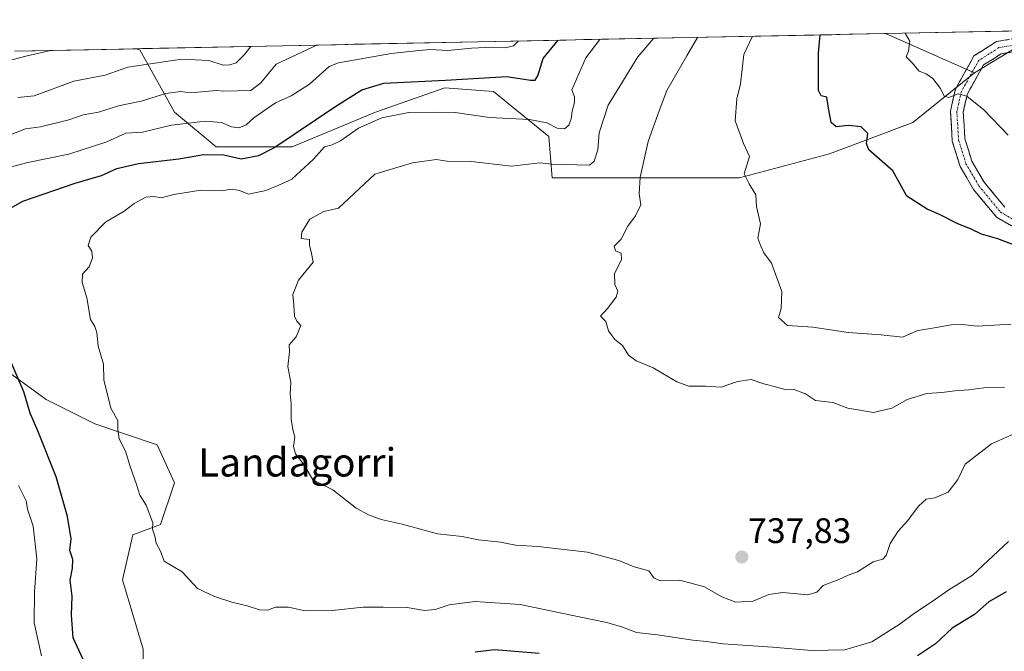
# Model space of a CAD drawing. Units: metres. Extents: x 637918 to 641371, y 4741380 to 4743762.
# Drawn here: x 639127 to 639405, y 4743548 to 4743727 of the extents above; entities that cross this region are included whole.
import ezdxf
from ezdxf.enums import TextEntityAlignment as Align

# ---------------------------------------------------------------- set-up
doc = ezdxf.new("R2010")
doc.units = ezdxf.units.M
doc.header["$MEASUREMENT"] = 0
doc.linetypes.add('TRAZO_Y_PUNTO', pattern=[1, 0.5, -0.25, 0, -0.25])
doc.linetypes.add('TRAZOSX2', pattern=[1.5, 1, -0.5])
for name, color, linetype, lineweight in [('Arbolado forestal CxS', 92, 'Continuous', 0), ('Camino', 19, 'TRAZOSX2', 0), ('Camino Cxs', 19, 'Continuous', 0), ('Camino eje', 19, 'TRAZO_Y_PUNTO', 0), ('Carátula', 7, 'Continuous', 5), ('Curva de nivel maestra', 36, 'Continuous', 30), ('Curva de nivel normal', 36, 'Continuous', 0), ('Municipio CxS', 142, 'Continuous', 0), ('Punto de cota en terreno', 7, 'Continuous', 0), ('Rótulo de punto de cota en terreno', 19, 'Continuous', 0), ('Texto cartográfico', 19, 'Continuous', 0)]:
    doc.layers.add(name, color=color, linetype=linetype, lineweight=lineweight)
doc.styles.add('Arial', font='txt', dxfattribs={"height": 0.2})

# ---------------------------------------------------------------- blocks, each defined once
blk = doc.blocks.new('*U156')
at = {"layer": 'Arbolado forestal CxS', "color": 92, "linetype": 'Continuous', "lineweight": 0}
blk.add_polyline3d([(639664.45, 4743656.81, 757.18), (639632.34, 4743671.07, 760.52), (639594.17, 4743677.92, 760.98), (639567.74, 4743684.77, 762.69), (639534.47, 4743692.6, 763.71), (639516.85, 4743700.43, 765.29), (639490.43, 4743714.14, 768.27), (639466.94, 4743720.01, 768.48), (639440.51, 4743720.01, 763.71), (639423.87, 4743720.01, 761.69), (639410.17, 4743720.01, 759.59), (639396.29, 4743711.51, 755.78), (639371.12, 4743722.63, 754.58), (639564.35, 4743726.55, 787.33), (639558.94, 4743722.94, 783.73), (639558.94, 4743710.22, 774.36), (639581.13, 4743709.6, 777.42), (639602.12, 4743703.93, 775.63), (639628.18, 4743698.53, 774.94), (639668.61, 4743678.75, 767.66), (639673.1, 4743668.86, 763.47), (639664.45, 4743656.81, 757.18)], close=True, dxfattribs=at)
blk = doc.blocks.new('*U159')
at = {"layer": 'Arbolado forestal CxS', "color": 92, "linetype": 'Continuous', "lineweight": 0}
blk.add_polyline3d([(639329.92, 4743681.84, 744.89), (639296.64, 4743681.84, 739.29), (639277.07, 4743681.84, 736.96), (639276.09, 4743693.59, 733.11), (639260.43, 4743706.31, 728.74), (639246.73, 4743707.29, 728.59), (639227.15, 4743700.44, 730.49), (639203.66, 4743690.65, 729.1), (639182.13, 4743690.65, 725.52), (639170.39, 4743700.44, 720.11), (639160.6, 4743718.06, 709.73), (639159.6, 4743718.34, 709.57), (639371.12, 4743722.63, 754.58), (639396.29, 4743711.51, 755.78), (639378.85, 4743697.5, 752.68), (639355.36, 4743688.69, 748.24), (639329.92, 4743681.84, 744.89)], close=True, dxfattribs=at)
blk.add_polyline3d([(639112.64, 4743634.87, 722.67), (639134.17, 4743619.21, 727.07), (639147.87, 4743612.36, 729.41), (639165.49, 4743606.48, 731.47), (639170.38, 4743595.72, 731.83), (639166.47, 4743583.97, 730.46), (639158.64, 4743581.04, 729.28), (639155.7, 4743568.32, 728.19), (639161.57, 4743548.74, 727.24), (639161.57, 4743538.95, 725.67)], dxfattribs=at)
blk = doc.blocks.new('*U163')
at = {"layer": 'Arbolado forestal CxS', "color": 92, "linetype": 'Continuous', "lineweight": 0}
blk.add_polyline3d([(639564.35, 4743726.55, 787.33), (639558.94, 4743722.94, 783.73), (639558.94, 4743710.22, 774.36), (639581.13, 4743709.6, 777.42), (639602.12, 4743703.93, 775.63), (639628.18, 4743698.53, 774.94), (639668.61, 4743678.75, 767.66), (639673.1, 4743668.86, 763.47), (639664.45, 4743656.81, 757.18), (639632.34, 4743671.07, 760.52), (639594.17, 4743677.92, 760.98), (639567.74, 4743684.77, 762.69), (639534.47, 4743692.6, 763.71), (639516.85, 4743700.43, 765.29), (639490.43, 4743714.14, 768.27), (639466.94, 4743720.01, 768.48), (639440.51, 4743720.01, 763.71), (639423.87, 4743720.01, 761.69), (639410.17, 4743720.01, 759.59), (639396.29, 4743711.51, 755.78)], dxfattribs=at)
blk = doc.blocks.new('*U167')
at = {"layer": 'Arbolado forestal CxS', "color": 92, "linetype": 'Continuous', "lineweight": 0}
for points in [[(639159.6, 4743718.34, 709.57), (639160.6, 4743718.06, 709.73), (639170.39, 4743700.44, 720.11), (639182.13, 4743690.65, 725.52), (639203.66, 4743690.65, 729.1), (639227.15, 4743700.44, 730.49), (639246.73, 4743707.29, 728.59), (639260.43, 4743706.31, 728.74), (639276.09, 4743693.59, 733.11), (639277.07, 4743681.84, 736.96), (639296.64, 4743681.84, 739.29), (639329.92, 4743681.84, 744.89), (639355.36, 4743688.69, 748.24), (639378.85, 4743697.5, 752.68), (639396.29, 4743711.51, 755.78)], [(639112.64, 4743634.87, 722.67), (639134.17, 4743619.21, 727.07), (639147.87, 4743612.36, 729.41), (639165.49, 4743606.48, 731.47), (639170.38, 4743595.72, 731.83), (639166.47, 4743583.97, 730.46), (639158.64, 4743581.04, 729.28), (639155.7, 4743568.32, 728.19), (639161.57, 4743548.74, 727.24), (639161.57, 4743538.95, 725.67)]]:
    blk.add_polyline3d(points, dxfattribs=at)
blk = doc.blocks.new('*U175')
at = {"layer": 'Arbolado forestal CxS', "color": 92, "linetype": 'Continuous', "lineweight": 0}
blk.add_polyline3d([(639564.35, 4743726.55, 787.33), (639558.94, 4743722.94, 783.73), (639558.94, 4743710.22, 774.36), (639581.13, 4743709.6, 777.42), (639602.12, 4743703.93, 775.63), (639628.18, 4743698.53, 774.94), (639668.61, 4743678.75, 767.66), (639673.1, 4743668.86, 763.47), (639664.45, 4743656.81, 757.18), (639632.34, 4743671.07, 760.52), (639594.17, 4743677.92, 760.98), (639567.74, 4743684.77, 762.69), (639534.47, 4743692.6, 763.71), (639516.85, 4743700.43, 765.29), (639490.43, 4743714.14, 768.27), (639466.94, 4743720.01, 768.48), (639440.51, 4743720.01, 763.71), (639423.87, 4743720.01, 761.69), (639410.17, 4743720.01, 759.59), (639396.29, 4743711.51, 755.78)], dxfattribs=at)
blk = doc.blocks.new('*U179')
at = {"layer": 'Arbolado forestal CxS', "color": 92, "linetype": 'Continuous', "lineweight": 0}
for points in [[(639159.6, 4743718.34, 709.57), (639160.6, 4743718.06, 709.73), (639170.39, 4743700.44, 720.11), (639182.13, 4743690.65, 725.52), (639203.66, 4743690.65, 729.1), (639227.15, 4743700.44, 730.49), (639246.73, 4743707.29, 728.59), (639260.43, 4743706.31, 728.74), (639276.09, 4743693.59, 733.11), (639277.07, 4743681.84, 736.96), (639296.64, 4743681.84, 739.29), (639329.92, 4743681.84, 744.89), (639355.36, 4743688.69, 748.24), (639378.85, 4743697.5, 752.68), (639396.29, 4743711.51, 755.78)], [(639112.64, 4743634.87, 722.67), (639134.17, 4743619.21, 727.07), (639147.87, 4743612.36, 729.41), (639165.49, 4743606.48, 731.47), (639170.38, 4743595.72, 731.83), (639166.47, 4743583.97, 730.46), (639158.64, 4743581.04, 729.28), (639155.7, 4743568.32, 728.19), (639161.57, 4743548.74, 727.24), (639161.57, 4743538.95, 725.67)]]:
    blk.add_polyline3d(points, dxfattribs=at)
blk = doc.blocks.new('5PATER')
at = {"layer": 'Carátula', "linetype": 'Continuous', "lineweight": 5}
h = blk.add_hatch(color=250, dxfattribs=at)
edge = h.paths.add_edge_path()
edge.add_ellipse((0, 0.01), major_axis=(-1.33, -1.34), ratio=0.999422, start_angle=0, end_angle=360)

msp = doc.modelspace()

# ---------------------------------------------------------------- linework, layer by layer
at = {"layer": 'Arbolado forestal CxS', "color": 92, "linetype": 'Continuous', "lineweight": 0}
for points in [[(639564.35, 4743726.55, 787.33), (639371.12, 4743722.63, 754.58)], [(639371.12, 4743722.63, 754.58), (639159.6, 4743718.34, 709.57)], [(639371.12, 4743722.63, 754.58), (639396.29, 4743711.51, 755.78)], [(639371.12, 4743722.63, 754.58), (639396.29, 4743711.51, 755.78)], [(639125.27, 4743717.64, 705.86), (639159.6, 4743718.34, 709.57), (639160.6, 4743718.06, 709.73), (639170.39, 4743700.44, 720.11), (639182.13, 4743690.65, 725.52), (639203.66, 4743690.65, 729.1), (639227.15, 4743700.44, 730.49), (639246.73, 4743707.29, 728.59), (639260.43, 4743706.31, 728.74), (639276.09, 4743693.59, 733.11), (639277.07, 4743681.84, 736.96), (639296.64, 4743681.84, 739.29), (639329.92, 4743681.84, 744.89), (639355.36, 4743688.69, 748.24), (639378.85, 4743697.5, 752.68), (639396.29, 4743711.51, 755.78), (639410.17, 4743720.01, 759.59)], [(639159.6, 4743718.34, 709.57), (639125.27, 4743717.64, 705.86)], [(639161.57, 4743538.95, 725.67), (639161.57, 4743548.74, 727.24), (639155.7, 4743568.32, 728.19), (639158.64, 4743581.04, 729.28), (639166.47, 4743583.97, 730.46), (639170.38, 4743595.72, 731.83), (639165.49, 4743606.48, 731.47), (639147.87, 4743612.36, 729.41), (639134.17, 4743619.21, 727.07), (639112.64, 4743634.87, 722.67)]]:
    msp.add_polyline3d(points, dxfattribs=at)
at = {"layer": 'Camino', "color": 19, "linetype": 'TRAZOSX2', "lineweight": 0}
for points in [[(639409.08, 4743721.47), (639402.49, 4743720.37), (639396.11, 4743716.31), (639390.85, 4743706.91), (639389.45, 4743700.72), (639389.99, 4743692.24), (639392.18, 4743685.12), (639395.98, 4743678.61), (639402.48, 4743670.76), (639410.87, 4743665.89)], [(639404.84, 4743673.55), (639398.94, 4743680.68), (639395.5, 4743686.57), (639393.56, 4743692.89), (639393.07, 4743700.43), (639394.25, 4743705.6), (639398.81, 4743713.76), (639403.8, 4743716.94), (639409.61, 4743717.91)]]:
    msp.add_lwpolyline(points, dxfattribs=at)
at = {"layer": 'Camino Cxs', "color": 19, "linetype": 'Continuous', "lineweight": 0}
for points in [[(639406.68, 4743668.32, 750.75), (639402.48, 4743670.76, 750.84), (639400.31, 4743673.38, 751.16), (639398.15, 4743675.99, 751.36), (639395.98, 4743678.61, 751.71), (639394.08, 4743681.87, 751.91), (639392.18, 4743685.12, 752.18), (639391.09, 4743688.68, 752.71), (639389.99, 4743692.24, 753.08), (639389.72, 4743696.48, 753.29), (639389.45, 4743700.72, 753.81), (639390.15, 4743703.81, 754.44), (639390.85, 4743706.91, 755.04), (639392.61, 4743710.04, 755.77), (639394.36, 4743713.18, 756.57), (639396.11, 4743716.31, 757.38), (639399.3, 4743718.34, 758.09), (639402.49, 4743720.37, 758.77), (639405.78, 4743720.92, 759.37)], [(639406.71, 4743717.42, 758.88), (639403.8, 4743716.94, 758.38), (639401.31, 4743715.35, 757.85), (639398.81, 4743713.76, 757.24), (639396.53, 4743709.68, 755.86), (639394.25, 4743705.6, 754.99), (639393.66, 4743703.02, 754.49), (639393.07, 4743700.43, 753.99), (639393.32, 4743696.66, 753.57), (639393.56, 4743692.89, 753.31), (639394.53, 4743689.73, 753.02), (639395.5, 4743686.57, 752.65), (639397.22, 4743683.63, 752.38), (639398.94, 4743680.68, 752.11), (639401.89, 4743677.12, 751.61), (639404.84, 4743673.55, 751.22)]]:
    msp.add_polyline3d(points, dxfattribs=at)
at = {"layer": 'Camino eje', "color": 19, "linetype": 'TRAZO_Y_PUNTO', "lineweight": 0}
msp.add_lwpolyline([(639409.34, 4743719.69), (639403.14, 4743718.65), (639397.46, 4743715.04), (639392.55, 4743706.25), (639391.26, 4743700.57), (639391.78, 4743692.56), (639393.84, 4743685.85), (639397.46, 4743679.65), (639403.66, 4743672.15), (639411.67, 4743667.5)], dxfattribs=at)
at = {"layer": 'Curva de nivel maestra', "color": 36, "linetype": 'Continuous', "lineweight": 30}
for points in [[(639120.1, 4743671.05, 725), (639127.62, 4743675.26, 725), (639142.36, 4743680.38, 725), (639149.76, 4743682.54, 725), (639154.17, 4743684.48, 725), (639160.27, 4743685.92, 725), (639171.65, 4743687.22, 725), (639178.72, 4743688.48, 725), (639184.34, 4743688.37, 725), (639189.26, 4743687.26, 725), (639194.24, 4743688.22, 725), (639198.46, 4743690.38, 725), (639215.92, 4743702.14, 725), (639223.3, 4743706.7, 725), (639229.52, 4743708.66, 725), (639246.94, 4743709.43, 725), (639264.18, 4743710.52, 725), (639270.95, 4743709.49, 725), (639272.27, 4743709.46, 725), (639272.99, 4743710.71, 725), (639274.5, 4743715.55, 725), (639278.74, 4743720.76, 725)], [(639408, 4743662.7, 750), (639402.84, 4743664.69, 750), (639398.26, 4743665.96, 750), (639395.29, 4743667.42, 750), (639391.4, 4743668.99, 750), (639386.37, 4743671.54, 750), (639382.86, 4743672.99, 750), (639377.16, 4743676.74, 750), (639373.16, 4743683.81, 750), (639366.43, 4743689.76, 750), (639365.73, 4743691.62, 750), (639366.1, 4743694.43, 750), (639364.3, 4743696.33, 750), (639360.62, 4743696.63, 750), (639357.17, 4743696.3, 750), (639355.8, 4743697.55, 750), (639354.96, 4743702.08, 750), (639354.6, 4743704.64, 750), (639352.92, 4743705.06, 750), (639352.18, 4743706.55, 750), (639352.2, 4743717.12, 750), (639352.7, 4743722.26, 750)], [(639144.66, 4743545.79, 725), (639141.78, 4743551.89, 725), (639141.31, 4743558.3, 725), (639141.48, 4743563.73, 725), (639140.93, 4743568.26, 725), (639141.65, 4743571.65, 725), (639141.71, 4743574.04, 725), (639140.9, 4743576.57, 725), (639141.2, 4743579.86, 725), (639140.19, 4743586.19, 725), (639137.01, 4743597.45, 725), (639131.87, 4743610.4, 725), (639129.64, 4743615.41, 725), (639127.86, 4743621.4, 725), (639124.21, 4743629.95, 725)], [(639405.18, 4743564.96, 725), (639400.26, 4743562.13, 725), (639396.21, 4743558.49, 725), (639389.94, 4743554.62, 725), (639385.26, 4743550.19, 725), (639380.15, 4743546.8, 725)], [(639273.32, 4743547.46, 725), (639260.72, 4743548.58, 725), (639255.26, 4743547.92, 725)]]:
    msp.add_polyline3d(points, dxfattribs=at)
at = {"layer": 'Curva de nivel normal', "color": 36, "linetype": 'Continuous', "lineweight": 0}
for points in [[(639405.87, 4743579.16, 730), (639395.7, 4743569.66, 730), (639388.97, 4743565.51, 730), (639384.31, 4743562.2, 730), (639379.31, 4743558.91, 730), (639375.3, 4743555.85, 730), (639367.24, 4743550.78, 730), (639359.62, 4743548.49, 730), (639350.19, 4743548.3, 730), (639339.2, 4743549.28, 730), (639325.3, 4743550.22, 730), (639320.63, 4743550.88, 730), (639316.74, 4743551.22, 730), (639306.72, 4743552.8, 730), (639300.8, 4743553.39, 730), (639296.9, 4743554.92, 730), (639292.44, 4743556.3, 730), (639284.62, 4743557.83, 730), (639268.02, 4743561.36, 730), (639255.3, 4743562.22, 730), (639247.94, 4743561.26, 730), (639243.95, 4743559.94, 730), (639241, 4743559.68, 730), (639236.09, 4743560.49, 730), (639229.3, 4743560.59, 730), (639223.63, 4743560.61, 730), (639214.96, 4743559.68, 730), (639207.29, 4743559.56, 730), (639202.62, 4743560.56, 730), (639198.95, 4743560.62, 730), (639196.62, 4743559.77, 730), (639194.37, 4743559.82, 730), (639190.96, 4743560.98, 730), (639186.59, 4743562.02, 730), (639181.71, 4743563.57, 730), (639176.9, 4743565.86, 730), (639172.53, 4743570.53, 730), (639167.46, 4743573.62, 730), (639166.49, 4743576.45, 730), (639165.2, 4743578.63, 730), (639164.83, 4743580.62, 730), (639164.2, 4743582.6, 730), (639164.27, 4743584.39, 730), (639162.39, 4743589.42, 730), (639160.58, 4743592.19, 730), (639159.66, 4743595.22, 730), (639157.85, 4743600.32, 730), (639156.53, 4743604.7, 730), (639154.75, 4743608.15, 730), (639154.4, 4743610.66, 730), (639154.45, 4743613.28, 730), (639152.47, 4743616.85, 730), (639150.46, 4743624.83, 730), (639150.4, 4743629.21, 730), (639148.82, 4743634.35, 730), (639148.48, 4743638.19, 730), (639147.89, 4743639.91, 730), (639146.67, 4743641.86, 730), (639145.68, 4743647.95, 730), (639144.37, 4743652.29, 730), (639144.48, 4743654.62, 730), (639146.32, 4743656.75, 730), (639147.25, 4743659.25, 730), (639147.03, 4743661.18, 730), (639146.04, 4743662.73, 730), (639146.8, 4743665.12, 730), (639150.92, 4743669.31, 730), (639156.15, 4743672.47, 730), (639159.02, 4743674.67, 730), (639162.34, 4743676.38, 730), (639164.63, 4743676.62, 730), (639166.68, 4743676.24, 730), (639170.21, 4743677.14, 730), (639177.88, 4743678.42, 730), (639183.48, 4743678.19, 730), (639186.7, 4743678.69, 730), (639188.71, 4743678.34, 730), (639191.3, 4743677.24, 730), (639196.18, 4743678.33, 730), (639199.86, 4743679.76, 730), (639203.52, 4743681.52, 730), (639209.63, 4743687.15, 730), (639212.71, 4743690.67, 730), (639214.94, 4743691.22, 730), (639217.31, 4743692.33, 730), (639222.36, 4743695.91, 730), (639228.9, 4743698.78, 730), (639236.58, 4743700.32, 730), (639243.79, 4743700.46, 730), (639249.68, 4743700.34, 730), (639259.29, 4743698.93, 730), (639270.67, 4743698.33, 730), (639275.56, 4743697.37, 730), (639278.45, 4743695.86, 730), (639280.5, 4743695.73, 730), (639281.76, 4743696.77, 730), (639282.42, 4743698.57, 730), (639282.67, 4743700.75, 730), (639283.32, 4743703.18, 730), (639283.32, 4743704.77, 730), (639282.57, 4743706.71, 730), (639286.54, 4743715.79, 730), (639290.44, 4743721, 730)], [(639411.17, 4743611.22, 735), (639401.06, 4743606.73, 735), (639393.58, 4743601.02, 735), (639391.55, 4743596.62, 735), (639388.86, 4743593.06, 735), (639385.06, 4743591.52, 735), (639382.64, 4743591.1, 735), (639380.41, 4743589.16, 735), (639377.39, 4743585.08, 735), (639374.66, 4743582.07, 735), (639372.44, 4743578.56, 735), (639371.35, 4743575.18, 735), (639370.34, 4743574.14, 735), (639367.68, 4743573.44, 735), (639363.22, 4743570.58, 735), (639360.63, 4743569.64, 735), (639357.96, 4743568.38, 735), (639353.5, 4743566.74, 735), (639351.78, 4743564.84, 735), (639349.22, 4743564.08, 735), (639342.18, 4743564.69, 735), (639338.2, 4743564.19, 735), (639333.79, 4743562.31, 735), (639328.92, 4743562.02, 735), (639324.96, 4743563.47, 735), (639320.07, 4743566.37, 735), (639313.06, 4743568.22, 735), (639307.5, 4743568, 735), (639305.77, 4743568.88, 735), (639304.35, 4743570.83, 735), (639300.16, 4743572, 735), (639295.82, 4743573.8, 735), (639286.96, 4743576.08, 735), (639272.96, 4743577.72, 735), (639266.72, 4743578.07, 735), (639262.45, 4743578.96, 735), (639256.26, 4743579.62, 735), (639251.6, 4743580.51, 735), (639244.63, 4743581.31, 735), (639234.71, 4743584.04, 735), (639228.76, 4743585.32, 735), (639225.18, 4743586.68, 735), (639221.73, 4743588.52, 735), (639215.13, 4743593.78, 735), (639209.44, 4743596.6, 735), (639206.97, 4743600.84, 735), (639204.58, 4743603.92, 735), (639203.98, 4743605.98, 735), (639204.42, 4743608.58, 735), (639203.78, 4743610.75, 735), (639203.37, 4743613.71, 735), (639203.38, 4743618.06, 735), (639203.09, 4743620.81, 735), (639203.28, 4743624.04, 735), (639202.43, 4743628.59, 735), (639202.88, 4743632.76, 735), (639202.76, 4743634.74, 735), (639204.71, 4743636.97, 735), (639206.05, 4743640.14, 735), (639204.9, 4743641.43, 735), (639204.31, 4743642.77, 735), (639204.13, 4743645.98, 735), (639203.8, 4743648.89, 735), (639205.41, 4743652.95, 735), (639209.57, 4743658.04, 735), (639208.99, 4743660.98, 735), (639208.52, 4743662.78, 735), (639208.53, 4743664.5, 735), (639206.12, 4743664.78, 735), (639206.34, 4743666.51, 735), (639208.57, 4743670.21, 735), (639212.61, 4743672.41, 735), (639216.73, 4743673.32, 735), (639226.96, 4743682.94, 735), (639237.63, 4743686.1, 735), (639244.3, 4743687.1, 735), (639247.37, 4743686.6, 735), (639254.19, 4743686.46, 735), (639265.5, 4743685.17, 735), (639273.58, 4743686.1, 735), (639276.96, 4743685.74, 735), (639287.58, 4743685.46, 735), (639288.86, 4743686.56, 735), (639289.9, 4743689.82, 735), (639290.28, 4743694.62, 735), (639292.87, 4743702.37, 735), (639301.23, 4743716.09, 735), (639305.73, 4743721.31, 735)], [(639404.68, 4743622.68, 740), (639398.93, 4743622.53, 740), (639394.64, 4743621.94, 740), (639390.7, 4743621.72, 740), (639387, 4743621.2, 740), (639382.82, 4743620.93, 740), (639377.21, 4743619.26, 740), (639372.89, 4743616.84, 740), (639367.75, 4743615.61, 740), (639360.47, 4743616.83, 740), (639356.26, 4743618.39, 740), (639351.34, 4743618.97, 740), (639348.5, 4743620.81, 740), (639345.05, 4743622.22, 740), (639342.67, 4743622.06, 740), (639340.42, 4743622.74, 740), (639336.77, 4743623.67, 740), (639333.2, 4743624.86, 740), (639329.32, 4743624.32, 740), (639324.78, 4743622.75, 740), (639320.33, 4743623.03, 740), (639315.56, 4743623, 740), (639312.22, 4743624.21, 740), (639305.55, 4743628.2, 740), (639300.74, 4743630.18, 740), (639298.62, 4743631.77, 740), (639296.87, 4743634.53, 740), (639294.68, 4743636.2, 740), (639292.94, 4743638.65, 740), (639292.13, 4743641.29, 740), (639290.66, 4743642.79, 740), (639292.62, 4743644.95, 740), (639295.06, 4743648.15, 740), (639295.55, 4743649.89, 740), (639294.72, 4743651.77, 740), (639294.64, 4743654.87, 740), (639296.61, 4743658.7, 740), (639296.5, 4743660.55, 740), (639294.88, 4743661.25, 740), (639294.51, 4743662.58, 740), (639296.46, 4743664.51, 740), (639298.4, 4743668.22, 740), (639300.57, 4743671.11, 740), (639302.08, 4743674.28, 740), (639301.59, 4743677.39, 740), (639301.87, 4743682.08, 740), (639304.09, 4743692.14, 740), (639307.2, 4743700.78, 740), (639309.39, 4743706.55, 740), (639315.05, 4743716.37, 740), (639318.08, 4743721.56, 740)], [(639406.57, 4743640.55, 745), (639396.98, 4743639.96, 745), (639392.77, 4743640.41, 745), (639389.69, 4743640.31, 745), (639383.85, 4743639.28, 745), (639380.26, 4743638.73, 745), (639375.92, 4743636.9, 745), (639369.87, 4743637.51, 745), (639360.55, 4743638.14, 745), (639350.65, 4743639.65, 745), (639343.48, 4743640.19, 745), (639340.88, 4743642.45, 745), (639341.68, 4743644.97, 745), (639341.88, 4743649.8, 745), (639338.96, 4743657.76, 745), (639336.8, 4743660.67, 745), (639335.89, 4743662.58, 745), (639335.12, 4743664.87, 745), (639335.87, 4743668.86, 745), (639334.75, 4743673.74, 745), (639334.49, 4743677.12, 745), (639332.62, 4743680.14, 745), (639331.21, 4743682.97, 745), (639332.76, 4743687.89, 745), (639331.02, 4743691.54, 745), (639328.73, 4743697.94, 745), (639329.12, 4743704.21, 745), (639330.2, 4743708.46, 745), (639331.14, 4743716.7, 745), (639333.55, 4743721.87, 745)], [(639405.76, 4743693.92, 755), (639398.88, 4743701.05, 755), (639394.09, 4743704.96, 755), (639391.68, 4743705.59, 755), (639389.04, 4743704.54, 755), (639387.72, 4743704.93, 755), (639386.62, 4743707.11, 755), (639384.49, 4743709.94, 755), (639382.59, 4743711.23, 755), (639380.64, 4743712.05, 755), (639378.64, 4743714.38, 755), (639376.95, 4743716.09, 755), (639377.66, 4743717.64, 755), (639377.96, 4743720.48, 755), (639376.7, 4743722.75, 755)], [(639119.94, 4743683.88, 720), (639128.97, 4743686.24, 720), (639140.58, 4743688.59, 720), (639151.29, 4743692.05, 720), (639156.62, 4743694.47, 720), (639161.36, 4743694.79, 720), (639169.56, 4743696.74, 720), (639179.2, 4743697.86, 720), (639183.66, 4743697.47, 720), (639186.46, 4743696.24, 720), (639188.63, 4743696, 720), (639190.66, 4743696.87, 720), (639192.82, 4743698.79, 720), (639198.89, 4743703.04, 720), (639203.36, 4743705.07, 720), (639208.5, 4743708.3, 720), (639214.04, 4743713.36, 720), (639216.72, 4743714.38, 720), (639231.61, 4743716.97, 720), (639239.35, 4743717.87, 720), (639242.68, 4743718.13, 720), (639247.61, 4743717.81, 720), (639254.27, 4743718.47, 720), (639260.22, 4743718.77, 720), (639263.86, 4743718.58, 720), (639266.09, 4743719.21, 720), (639267.41, 4743720.53, 720)], [(639123.03, 4743693.64, 715), (639128.38, 4743695.68, 715), (639132.62, 4743696.25, 715), (639140.62, 4743698.23, 715), (639144.62, 4743699.69, 715), (639148.95, 4743700.43, 715), (639154.62, 4743702.23, 715), (639160.95, 4743703.55, 715), (639167.92, 4743705.68, 715), (639172.13, 4743706.22, 715), (639174.92, 4743705.85, 715), (639182.21, 4743706.53, 715), (639184.31, 4743706.33, 715), (639191.95, 4743706.55, 715), (639194.79, 4743708.7, 715), (639199.13, 4743714.02, 715), (639210.57, 4743719.38, 715)], [(639126.18, 4743704.54, 710), (639130.79, 4743705.06, 710), (639141.96, 4743709.15, 710), (639150.8, 4743710.87, 710), (639157.24, 4743713.17, 710), (639172.52, 4743715.44, 710), (639180.07, 4743715.03, 710), (639184.13, 4743713.72, 710), (639186.05, 4743713.76, 710), (639187.8, 4743714.38, 710), (639190.2, 4743716.72, 710), (639191.91, 4743719, 710)], [(639117.66, 4743713.45, 705), (639128.42, 4743716.28, 705), (639135.38, 4743717.85, 705)], [(639132.82, 4743546.82, 720), (639130.83, 4743556.15, 720), (639130.85, 4743564.82, 720), (639131.54, 4743574.2, 720), (639130.52, 4743583.5, 720), (639128.92, 4743588.25, 720), (639128.52, 4743590.66, 720), (639126.37, 4743594.97, 720)]]:
    msp.add_polyline3d(points, dxfattribs=at)
at = {"layer": 'Municipio CxS', "color": 142, "linetype": 'Continuous', "lineweight": 0}
msp.add_polyline3d([(639126.18, 4743717.66, 703.86), (639131.18, 4743717.76, 704.29), (639136.17, 4743717.87, 704.85), (639141.16, 4743717.97, 705.49), (639146.16, 4743718.07, 705.77), (639151.15, 4743718.17, 706.72), (639156.14, 4743718.27, 706.99), (639161.14, 4743718.37, 707.47), (639166.13, 4743718.47, 707.93), (639171.12, 4743718.57, 708.59), (639176.12, 4743718.68, 707.84), (639181.11, 4743718.78, 707.92), (639186.1, 4743718.88, 708.24), (639191.1, 4743718.98, 709.73), (639196.09, 4743719.08, 711.57), (639201.08, 4743719.18, 712.94), (639206.08, 4743719.28, 713.97), (639211.07, 4743719.39, 715.77), (639216.07, 4743719.49, 716.83), (639221.06, 4743719.59, 717.35), (639226.05, 4743719.69, 718.06), (639231.05, 4743719.79, 718.3), (639236.04, 4743719.89, 718.39), (639241.03, 4743719.99, 718.79), (639246.03, 4743720.09, 718.21), (639251.02, 4743720.2, 718.54), (639256.01, 4743720.3, 719.14), (639261.01, 4743720.4, 719.2), (639266, 4743720.5, 719.39), (639270.99, 4743720.6, 721.41), (639275.99, 4743720.7, 723.68), (639280.98, 4743720.8, 726.18), (639285.97, 4743720.91, 728.39), (639290.97, 4743721.01, 730.11), (639295.96, 4743721.11, 731.59), (639300.95, 4743721.21, 733.3), (639305.95, 4743721.31, 735.05), (639310.94, 4743721.41, 736.97), (639315.94, 4743721.51, 738.88), (639320.93, 4743721.61, 740.98), (639325.92, 4743721.72, 742.59), (639330.92, 4743721.82, 743.99), (639335.91, 4743721.92, 745.6), (639340.9, 4743722.02, 747.18), (639345.9, 4743722.12, 748.34), (639350.89, 4743722.22, 749.47), (639355.88, 4743722.32, 750.59), (639360.88, 4743722.43, 751.57), (639365.87, 4743722.53, 752.74), (639370.86, 4743722.63, 753.7), (639375.86, 4743722.73, 754.74), (639380.85, 4743722.83, 755.9), (639385.84, 4743722.93, 756.77), (639390.84, 4743723.03, 757.58), (639395.83, 4743723.13, 758.43), (639400.83, 4743723.24, 759.03), (639405.82, 4743723.34, 759.76)], dxfattribs=at)

# ---------------------------------------------------------------- block references
at = {"layer": 'Arbolado forestal CxS', "color": 92, "linetype": 'Continuous', "lineweight": 0}
for name in ['*U156', '*U163', '*U175', '*U159', '*U167', '*U179']:
    msp.add_blockref(name, (0, 0), dxfattribs=at)
at = {"layer": 'Punto de cota en terreno', "linetype": 'Continuous', "lineweight": 0}
msp.add_blockref('5PATER', (639330.57, 4743574.76, 737.83), dxfattribs=at)

# ---------------------------------------------------------------- texts
at = {"layer": 'Rótulo de punto de cota en terreno', "color": 19, "linetype": 'Continuous', "lineweight": 0, "style": 'Arial'}
msp.add_text('737,83', height=7, dxfattribs=at).set_placement((639332.33, 4743576.52), align=Align.BOTTOM_LEFT)
at = {"layer": 'Texto cartográfico', "color": 19, "linetype": 'Continuous', "lineweight": 0, "style": 'Arial'}
msp.add_text('Landagorri', height=8, dxfattribs=at).set_placement((639205.05, 4743601.5), align=Align.MIDDLE_CENTER)

doc.saveas('drawing.dxf')
